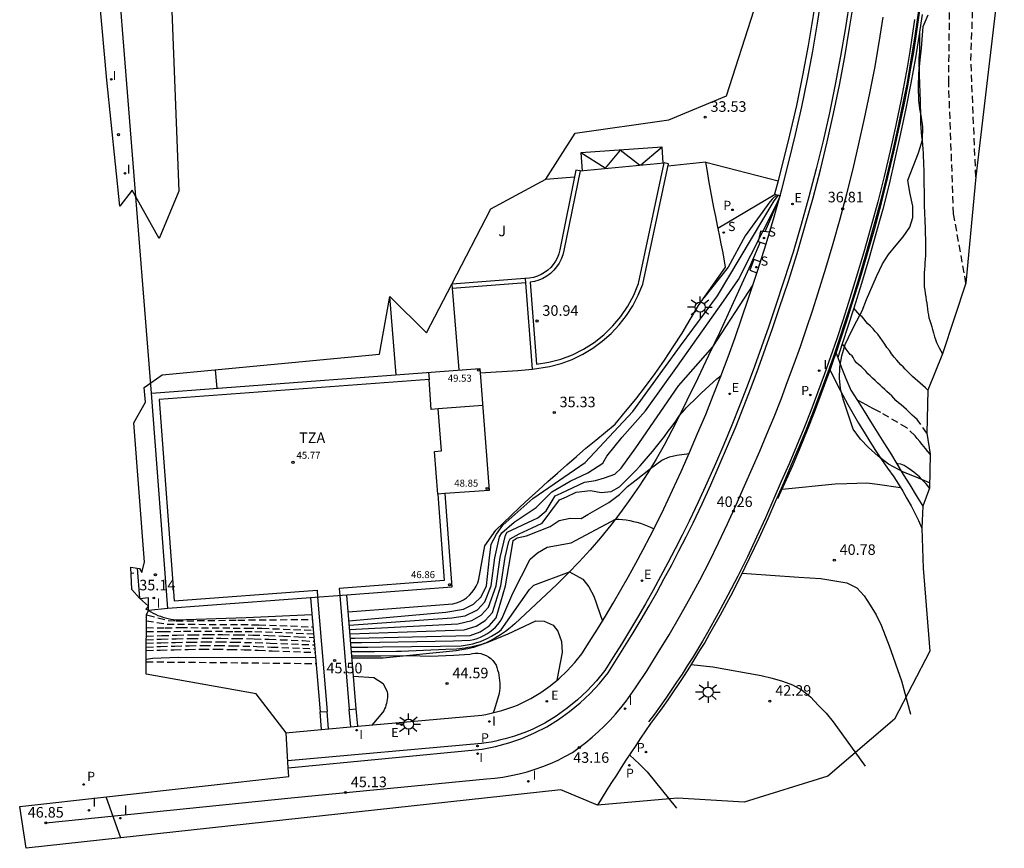
# Model space of a CAD drawing. Units: inches. Extents: x 579104 to 584729, y 4789976 to 4795821.
# Drawn here: x 579206 to 579276, y 4789976 to 4790034 of the extents above; entities that cross this region are included whole.
import ezdxf

# ---------------------------------------------------------------- set-up
doc = ezdxf.new("R2010")
doc.units = ezdxf.units.IN
doc.header["$MEASUREMENT"] = 0
doc.linetypes.add('TRAZOS_NORMALES', pattern=[0.75, 0.5, -0.25])
for name, color, linetype in [('020101', 3, 'Continuous'), ('020104', 34, 'Continuous'), ('020107', 3, 'Continuous'), ('020194', 31, 'TRAZOS_NORMALES'), ('020195', 30, 'TRAZOS_NORMALES'), ('020204', 9, 'Continuous'), ('020308', 9, 'Continuous'), ('060106', 9, 'Continuous'), ('060108', 9, 'Continuous'), ('060111', 9, 'Continuous'), ('060113', 4, 'Continuous'), ('060119', 9, 'Continuous'), ('060121', 9, 'Continuous'), ('060125', 1, 'Continuous'), ('060130', 9, 'Continuous'), ('060145', 9, 'Continuous'), ('070105', 6, 'Continuous'), ('070106', 6, 'Continuous'), ('070108', 9, 'Continuous'), ('070116', 6, 'Continuous'), ('080107', 9, 'Continuous'), ('080110', 9, 'Continuous'), ('080124', 9, 'Continuous'), ('080201', 9, 'Continuous'), ('080303', 9, 'Continuous'), ('080311', 9, 'Continuous'), ('100105', 3, 'Continuous'), ('100106', 63, 'Continuous'), ('100116', 71, 'Continuous'), ('100302', 7, 'Continuous'), ('210102', 4, 'Continuous'), ('210203', 4, 'Continuous'), ('210204', 9, 'Continuous'), ('210205', 4, 'Continuous'), ('210303', 4, 'Continuous'), ('210304', 9, 'Continuous'), ('210305', 4, 'Continuous'), ('220104', 9, 'Continuous'), ('220205', 1, 'Continuous'), ('220207', 9, 'Continuous'), ('220305', 1, 'Continuous'), ('220307', 9, 'Continuous'), ('250206', 9, 'Continuous'), ('260101', 9, 'Continuous'), ('270204', 9, 'Continuous'), ('270304', 9, 'Continuous')]:
    doc.layers.add(name, color=color, linetype=linetype)
doc.layers.add('020105', color=24, linetype='Continuous', lineweight=30)
doc.layers.add('080111', color=7, linetype='Continuous', lineweight=30)
doc.layers.add('Ambito', color=7, linetype='Continuous', lineweight=30, true_color=0xfc5454)
doc.styles.add('ARIAL', font='arial.ttf', dxfattribs={"height": 1})
doc.styles.add('ROMANS', font='romans__.ttf', dxfattribs={"height": 1})

# ---------------------------------------------------------------- blocks, each defined once
blk = doc.blocks.new('REIND')
blk.add_circle((0, 0), 0.055)
blk = doc.blocks.new('COTAPU')
blk.add_circle((0, 0), 0.075)
blk = doc.blocks.new('FAROLA')
for p, q in [((0, 0.355), (0, 0.755)), ((-0.355, 0), (-0.895, 0)), ((-0.63, 0.51), (-0.255, 0.245)), ((0.605, 0.49), (0.276, 0.223)), ((0.355, 0), (0.855, 0)), ((-0.65, -0.52), (-0.255, -0.24)), ((0, -0.355), (0, -0.755)), ((0.585, -0.52), (0.256, -0.246))]:
    blk.add_line(p, q)
blk.add_circle((0, 0), 0.355)
blk = doc.blocks.new('PLUVI3')
blk.add_circle((0, 0), 0.055)
blk = doc.blocks.new('PUNTO')
blk.add_circle((0, 0), 0.075)
blk = doc.blocks.new('REGALU')
blk.add_circle((0, 0), 0.055)
blk = doc.blocks.new('SANEA')
blk.add_circle((0, 0), 0.055)
blk = doc.blocks.new('PLUVI2')
blk.add_circle((0, 0), 0.055)
blk = doc.blocks.new('REGELE')
blk.add_circle((0, 0), 0.055)

msp = doc.modelspace()

# ---------------------------------------------------------------- linework, layer by layer
at = {"layer": '020101'}
for points in [[(579260.2, 4790021.99, 36.97), (579259.51, 4790020.35, 37.02), (579259.114, 4790019.428, 37.071)], [(579258.796, 4790018.688, 37.113), (579258.1, 4790017.09, 37.24), (579257.37, 4790015.47, 37.4), (579256.64, 4790013.86, 37.6), (579255.89, 4790012.25, 37.83), (579255.13, 4790010.64, 38.1), (579254.36, 4790009.04, 38.4), (579253.58, 4790007.45, 38.74), (579252.79, 4790005.86, 39.11), (579251.98, 4790004.28, 39.53), (579251.41, 4790003.29, 39.81), (579250.81, 4790002.32, 40.08), (579250.19, 4790001.36, 40.35), (579249.54, 4790000.42, 40.61), (579248.87, 4789999.5, 40.87), (579248.18, 4789998.6, 41.11), (579247.46, 4789997.71, 41.35), (579246.71, 4789996.85, 41.58), (579245.95, 4789996, 41.81), (579245.16, 4789995.18, 42.02), (579244.35, 4789994.38, 42.23), (579241.36, 4789991.6, 42.67), (579241.04, 4789991.31, 42.7), (579240.71, 4789991.05, 42.74), (579240.36, 4789990.81, 42.8), (579240, 4789990.59, 42.86), (579239.63, 4789990.39, 42.94), (579239.24, 4789990.21, 43.03), (579238.85, 4789990.05, 43.14), (579238.44, 4789989.92, 43.25), (579238.03, 4789989.82, 43.37), (579237.62, 4789989.74, 43.51), (579237.2, 4789989.68, 43.65), (579232.03, 4789989.15, 44.19), (579229.811, 4789989.16, 44.25)], [(579227.224, 4789989.17, 44.31), (579217.46, 4789989.21, 44.54), (579215.67, 4789989.13, 44.54), (579215.2, 4789989.07, 44.54)]]:
    msp.add_polyline3d(points, dxfattribs=at)
at = {"layer": '020104'}
for points, elevation in [([(579229.59, 4789991.8), (579236.47, 4789992.43), (579237.73, 4789992.64), (579238.44, 4789992.98), (579238.98, 4789993.52), (579239.36, 4789994.29), (579239.58, 4789996.27), (579239.69, 4789997.26), (579240.06, 4789997.95), (579240.53, 4789998.59), (579242.64, 4790000.49), (579246.36, 4790003.04), (579249.74, 4790006.67), (579253.13, 4790011.34), (579255.77, 4790014.87), (579259.79, 4790021.63), (579260.08, 4790022.02)], 36), ([(579255.79, 4790019.68), (579259.85, 4790022.09)], 34), ([(579229.62, 4789991.49), (579236.9, 4789992.01), (579237.85, 4789992.17), (579238.72, 4789992.59), (579239.25, 4789993.15), (579239.7, 4789994.29), (579239.95, 4789996.29), (579240.28, 4789997.76), (579240.45, 4789998.06), (579241.33, 4789998.8), (579242.88, 4789999.86), (579244, 4790000.96), (579245.29, 4790001.72), (579246.56, 4790002.31), (579247.63, 4790003), (579247.91, 4790003.49), (579249, 4790004.84), (579250.65, 4790006.71), (579252.92, 4790009.88), (579256.19, 4790014.5), (579257.26, 4790016.04), (579259.87, 4790021.21), (579260.15, 4790021.83)], 37), ([(579229.64, 4789991.19), (579237.33, 4789991.6), (579238.32, 4789991.83), (579238.99, 4789992.21), (579239.51, 4789992.78), (579240.04, 4789994.29), (579240.32, 4789996.31), (579240.7, 4789997.9), (579240.82, 4789998.09), (579243, 4789999.11), (579243.59, 4789999.62), (579244.24, 4790000.68), (579244.67, 4790000.88), (579246.31, 4790001.64), (579247.1, 4790001.78), (579247.73, 4790001.95), (579248.46, 4790002.21), (579248.91, 4790002.65), (579249.96, 4790004.09), (579253, 4790008.5), (579255.42, 4790011.25), (579258.28, 4790015.67)], 38), ([(579229.67, 4789990.88), (579237.77, 4789991.18), (579238.62, 4789991.42), (579239.26, 4789991.83), (579239.78, 4789992.4), (579240.38, 4789994.29), (579240.69, 4789996.33), (579240.94, 4789997.45), (579241.05, 4789997.63), (579241.68, 4789997.99), (579242.59, 4789998.41), (579243.32, 4789998.75), (579244.55, 4790000.39), (579245.04, 4790000.62), (579245.73, 4790000.94), (579246.75, 4790001.06), (579247.5, 4790000.91), (579248.22, 4790000.99), (579248.79, 4790001.31), (579249.95, 4790002.48), (579250.26, 4790002.81), (579250.56, 4790003.15), (579250.86, 4790003.49), (579251.15, 4790003.83), (579251.43, 4790004.18), (579251.72, 4790004.54), (579251.99, 4790004.89), (579252.26, 4790005.26), (579252.53, 4790005.62), (579252.79, 4790005.99), (579253.04, 4790006.37), (579253.29, 4790006.64), (579253.54, 4790006.92), (579253.8, 4790007.19), (579254.07, 4790007.46), (579254.33, 4790007.72), (579254.6, 4790007.98), (579254.88, 4790008.24), (579255.16, 4790008.49), (579255.44, 4790008.74), (579255.72, 4790008.98), (579256.01, 4790009.22)], 39), ([(579229.72, 4789990.26), (579230.48, 4789990.27), (579237.01, 4789990.39), (579238.21, 4789990.44), (579238.46, 4789990.49), (579238.7, 4789990.56), (579238.94, 4789990.65), (579239.17, 4789990.76), (579239.39, 4789990.88), (579239.6, 4789991.03), (579239.8, 4789991.19), (579239.99, 4789991.36), (579240.16, 4789991.55), (579240.32, 4789991.75), (579240.46, 4789991.96), (579241.22, 4789993.76), (579242.45, 4789996.18), (579242.98, 4789996.64), (579243.67, 4789997.04), (579245.38, 4789997.35), (579248.51, 4789999.03), (579248.76, 4789999.02), (579249.02, 4789999), (579249.28, 4789998.97), (579249.53, 4789998.92), (579249.79, 4789998.87), (579250.04, 4789998.81), (579250.29, 4789998.74), (579250.53, 4789998.65), (579250.77, 4789998.56), (579251.01, 4789998.46), (579251.24, 4789998.35)], 41), ([(579229.74, 4789989.95), (579230.94, 4789989.95), (579231.98, 4789989.96), (579236.1, 4789990.02), (579237.57, 4789990.04), (579237.85, 4789990.07), (579238.13, 4789990.12), (579238.4, 4789990.18), (579238.68, 4789990.26), (579238.94, 4789990.35), (579239.2, 4789990.46), (579239.46, 4789990.57), (579239.71, 4789990.71), (579239.95, 4789990.85), (579240.18, 4789991.01), (579240.4, 4789991.18), (579242.42, 4789994.04), (579242.73, 4789994.35), (579245.26, 4789995.28), (579246.19, 4789994.77), (579246.62, 4789994.22), (579246.98, 4789993.56), (579247.59, 4789991.78)], 42), ([(579257.51, 4789995.2), (579261.54, 4789994.9), (579262.31, 4789994.87), (579263.1, 4789994.82), (579264.94, 4789994.51), (579265.64, 4789994.15), (579266.16, 4789993.58), (579266.6, 4789992.93), (579267.02, 4789992.23), (579267.37, 4789991.5), (579267.67, 4789990.77), (579267.95, 4789990.03), (579268.81, 4789987.56), (579269.46, 4789985.19)], 41), ([(579229.77, 4789989.64), (579231.4, 4789989.63), (579232.96, 4789989.66), (579233.31, 4789989.66), (579236.48, 4789989.79), (579237.24, 4789989.83), (579237.44, 4789989.85), (579237.64, 4789989.87), (579237.84, 4789989.9), (579238.04, 4789989.93), (579238.24, 4789989.97), (579238.43, 4789990.01), (579238.63, 4789990.05), (579238.82, 4789990.11), (579239.02, 4789990.16), (579239.21, 4789990.22), (579239.4, 4789990.28), (579240.9, 4789990.88), (579242.87, 4789991.81), (579243.45, 4789991.79), (579244.1, 4789991.5), (579244.43, 4789991.08), (579244.68, 4789990.35), (579244.73, 4789989.57), (579244.36, 4789987.59)], 43), ([(579229.79, 4789989.33), (579231.86, 4789989.32), (579233.94, 4789989.35), (579235.35, 4789989.3), (579237.03, 4789989.36), (579238.17, 4789989.45), (579238.36, 4789989.49), (579238.56, 4789989.51), (579238.76, 4789989.51), (579238.96, 4789989.48), (579239.15, 4789989.42), (579239.33, 4789989.35), (579239.51, 4789989.25), (579239.67, 4789989.13), (579239.81, 4789988.99), (579239.93, 4789988.83), (579240.04, 4789988.66), (579240.1, 4789988.49), (579240.15, 4789988.31), (579240.2, 4789988.13), (579240.23, 4789987.94), (579240.26, 4789987.76), (579240.29, 4789987.57), (579240.3, 4789987.39), (579240.3, 4789987.2), (579240.3, 4789987.02), (579240.29, 4789986.83), (579240.27, 4789986.64), (579239.93, 4789985.53), (579239.84, 4789985.28)], 44), ([(579253.89, 4789988.71), (579255.42, 4789988.54), (579258.87, 4789987.92), (579259.64, 4789987.74), (579260.37, 4789987.53), (579261.09, 4789987.27), (579261.76, 4789986.89), (579262.36, 4789986.41), (579262.92, 4789985.8), (579263.47, 4789985.26), (579263.96, 4789984.64), (579266.25, 4789981.48)], 42), ([(579249.51, 4789982.3), (579250.22, 4789981.63), (579250.76, 4789981.08), (579252.85, 4789978.5)], 43)]:
    msp.add_lwpolyline(points, dxfattribs=dict(at, elevation=elevation))
at = {"layer": '020105'}
for points, elevation in [([(579259.97, 4790022.05), (579259.64, 4790021.73), (579259.47, 4790021.55), (579257.72, 4790019.13), (579256.52, 4790016.91), (579254.78, 4790014.74)], 35), ([(579229.69, 4789990.58), (579230.02, 4789990.58), (579238.2, 4789990.76), (579238.92, 4789991.02), (579239.54, 4789991.45), (579240.05, 4789992.03), (579240.72, 4789994.29), (579241.06, 4789996.35), (579241.25, 4789997.5), (579241.54, 4789997.71), (579242.19, 4789997.83), (579243.89, 4789998.51), (579244.53, 4789998.93), (579245.31, 4789999.1), (579246.07, 4789999.08), (579246.55, 4789999.35), (579248.05, 4790000.21), (579248.79, 4790000.77), (579249.38, 4790001.34), (579249.98, 4790001.82), (579251, 4790002.62), (579251.81, 4790003.22), (579252.35, 4790003.44), (579252.87, 4790003.56), (579253.75, 4790003.69)], 40), ([(579260.35, 4790001.15), (579264.12, 4790001.54), (579264.93, 4790001.56), (579266.37, 4790001.61), (579267.12, 4790001.5), (579268.74, 4790001.27)], 40), ([(579229.91, 4789987.87), (579231.36, 4789987.78), (579232.03, 4789987.37), (579232.3, 4789986.77), (579232.32, 4789986.63), (579232.32, 4789986.5), (579232.32, 4789986.36), (579232.31, 4789986.22), (579232.29, 4789986.08), (579232.26, 4789985.95), (579232.22, 4789985.81), (579232.18, 4789985.68), (579232.12, 4789985.56), (579232.06, 4789985.43), (579231.98, 4789985.31), (579231.23, 4789984.41)], 45)]:
    msp.add_lwpolyline(points, dxfattribs=dict(at, elevation=elevation))
at = {"layer": '020107'}
for points in [[(579229.539, 4789992.45, 35.27), (579229.54, 4789992.45, 35.27), (579236.98, 4789993.01, 35.35), (579237.24, 4789993.08, 35.33), (579237.49, 4789993.18, 35.32), (579237.73, 4789993.3, 35.32), (579237.95, 4789993.45, 35.31), (579238.15, 4789993.63, 35.3), (579238.33, 4789993.82, 35.3), (579238.49, 4789994.04, 35.3), (579238.63, 4789994.27, 35.29), (579238.74, 4789994.51, 35.29), (579238.82, 4789994.77, 35.29), (579238.87, 4789995.03, 35.3), (579239.25, 4789997.12, 35.3), (579240.02, 4789998.24, 35.3), (579241.08, 4789999.26, 35.3), (579241.73, 4789999.88, 35.3), (579242.39, 4790000.49, 35.3), (579243.05, 4790001.09, 35.3), (579243.72, 4790001.69, 35.3), (579244.39, 4790002.29, 35.3), (579245.06, 4790002.88, 35.3), (579245.74, 4790003.47, 35.3), (579246.42, 4790004.06, 35.3), (579247.11, 4790004.64, 35.3), (579247.8, 4790005.21, 35.3), (579248.49, 4790005.78, 35.3), (579249.23, 4790006.66, 35.22), (579249.95, 4790007.55, 35.16), (579250.65, 4790008.45, 35.11), (579251.33, 4790009.37, 35.07), (579251.99, 4790010.31, 35.05), (579252.62, 4790011.26, 35.04), (579253.24, 4790012.22, 35.05), (579253.83, 4790013.2, 35.06), (579254.4, 4790014.19, 35.1), (579256.32, 4790016.92, 34.6)], [(579215.36, 4789992.55, 35.14), (579215.52, 4789992.45, 35.14), (579215.69, 4789992.35, 35.14), (579215.86, 4789992.27, 35.14), (579216.03, 4789992.19, 35.14), (579216.21, 4789992.13, 35.14), (579216.39, 4789992.07, 35.14), (579216.58, 4789992.01, 35.14), (579216.76, 4789991.97, 35.14), (579216.95, 4789991.93, 35.14), (579217.14, 4789991.91, 35.14), (579217.33, 4789991.89, 35.14), (579222.3, 4789992.05, 35.2), (579226.968, 4789992.26, 35.24)]]:
    msp.add_polyline3d(points, dxfattribs=at)
at = {"layer": '020194'}
for points, elevation in [([(579273.4, 4790015.78), (579272.52, 4790020.7), (579272.17, 4790030), (579272.31, 4790040.4)], 31.64), ([(579274.1, 4790023.33), (579273.75, 4790031.58), (579274.06, 4790040.4)], 30.64), ([(579270.1, 4790033.59), (579270.11, 4790033.56), (579270.11, 4790033.32), (579270.11, 4790033.07), (579270.11, 4790032.71), (579270.1, 4790032.46), (579270.09, 4790032.22), (579270.07, 4790031.98), (579270.06, 4790031.74), (579270.06, 4790031.48), (579270.06, 4790031.23), (579270.07, 4790030.97), (579270.08, 4790030.69), (579270.08, 4790030.41), (579270.09, 4790030.12), (579270.1, 4790029.83), (579270.12, 4790029.41), (579270.13, 4790029.14), (579270.14, 4790028.86), (579270.14, 4790028.58), (579270.15, 4790028.3), (579270.16, 4790028.01), (579270.17, 4790027.71), (579270.17, 4790027.41), (579270.18, 4790027.1), (579270.2, 4790026.8), (579270.22, 4790026.5), (579270.25, 4790026.2), (579270.28, 4790025.9), (579270.32, 4790025.6), (579270.34, 4790025.3), (579270.36, 4790025), (579270.37, 4790024.71), (579270.38, 4790024.42), (579270.39, 4790024.13), (579270.4, 4790023.84), (579270.4, 4790023.55), (579270.4, 4790023.25), (579270.4, 4790022.96), (579270.41, 4790022.68), (579270.42, 4790022.4), (579270.42, 4790022.13), (579270.43, 4790021.71), (579270.44, 4790021.44), (579270.44, 4790021.17), (579270.45, 4790020.9), (579270.46, 4790020.62), (579270.47, 4790020.34), (579270.48, 4790020.07), (579270.5, 4790019.79), (579270.5, 4790019.51), (579270.51, 4790019.23), (579270.52, 4790018.96), (579270.53, 4790018.68), (579270.53, 4790018.4), (579270.53, 4790017.98), (579270.52, 4790017.72), (579270.5, 4790017.47), (579270.48, 4790017.23), (579270.47, 4790017), (579270.45, 4790016.77), (579270.43, 4790016.52), (579270.42, 4790016.27), (579270.42, 4790016.02), (579270.43, 4790015.76), (579270.44, 4790015.51), (579270.48, 4790015.27), (579270.51, 4790015.04), (579270.54, 4790014.8), (579270.58, 4790014.57), (579270.61, 4790014.36), (579270.64, 4790014.15), (579270.67, 4790013.95), (579270.7, 4790013.72), (579270.73, 4790013.52), (579270.77, 4790013.32), (579270.83, 4790013.12), (579270.91, 4790012.91), (579270.98, 4790012.68), (579271.03, 4790012.48), (579271.1, 4790012.24), (579271.17, 4790011.97), (579271.23, 4790011.77), (579271.31, 4790011.57), (579271.39, 4790011.38), (579271.49, 4790011.18), (579271.61, 4790010.97), (579271.74, 4790010.77)], 32.64), ([(579270.7, 4790008.18), (579270.52, 4790008.35), (579270.33, 4790008.52), (579270.15, 4790008.69), (579269.96, 4790008.84), (579269.78, 4790008.99), (579269.6, 4790009.16), (579269.42, 4790009.34), (579269.25, 4790009.51), (579269.08, 4790009.68), (579268.93, 4790009.83), (579268.77, 4790009.99), (579268.64, 4790010.15), (579268.5, 4790010.31), (579268.3, 4790010.53), (579268.12, 4790010.76), (579267.96, 4790010.99), (579267.79, 4790011.21), (579267.64, 4790011.45), (579267.48, 4790011.69), (579267.31, 4790011.93), (579267.14, 4790012.15), (579266.96, 4790012.35), (579266.81, 4790012.53), (579266.61, 4790012.72), (579266.43, 4790012.88), (579266.28, 4790013.05), (579266.17, 4790013.22), (579266.04, 4790013.38), (579265.86, 4790013.51), (579265.71, 4790013.67), (579265.57, 4790013.84), (579265.43, 4790014)], 33.64), ([(579270.86, 4790003.64), (579270.69, 4790003.83), (579270.52, 4790004.05), (579270.3, 4790004.33), (579270.12, 4790004.53), (579269.94, 4790004.74), (579269.78, 4790004.94), (579269.21, 4790005.5), (579267.35, 4790006.59), (579267.17, 4790006.68), (579266.94, 4790006.81), (579266.75, 4790006.9), (579266.57, 4790006.99), (579266.31, 4790007.14), (579266.05, 4790007.29), (579265.79, 4790007.42), (579265.68, 4790007.46)], 35.64), ([(579270.81, 4790001.22), (579270.69, 4790001.39), (579270.55, 4790001.55), (579270.41, 4790001.71), (579270.24, 4790001.87), (579270.09, 4790002.02), (579269.86, 4790002.23), (579269.69, 4790002.36), (579269.53, 4790002.48), (579269.3, 4790002.65), (579269, 4790002.83), (579268.78, 4790002.92), (579268.55, 4790002.96), (579268.48, 4790002.96)], 36.64), ([(579215.23, 4789992.23), (579215.31, 4789992.22), (579216.75, 4789991.83), (579217.33, 4789991.8), (579221.71, 4789991.86), (579227, 4789991.91)], 35.64), ([(579215.22, 4789991.81), (579216.68, 4789991.58), (579223.2, 4789991.53), (579227.04, 4789991.38)], 36.64), ([(579215.22, 4789991.33), (579216.55, 4789991.31), (579217.63, 4789991.33), (579222.34, 4789991.29), (579223.42, 4789991.28), (579227.06, 4789991.14)], 37.64), ([(579215.21, 4789990.46), (579216.27, 4789990.51), (579217.33, 4789990.54), (579218.39, 4789990.56), (579219.45, 4789990.57), (579220.51, 4789990.57), (579221.57, 4789990.56), (579222.87, 4789990.53), (579223.93, 4789990.5), (579224.74, 4789990.47), (579226.31, 4789990.4), (579227.12, 4789990.36)], 40.64), ([(579215.22, 4789991.05), (579216.42, 4789991.04), (579217.86, 4789991.07), (579221.48, 4789991.06), (579222.92, 4789991.04), (579224.36, 4789991), (579227.08, 4789990.89)], 38.64), ([(579215.21, 4789990.22), (579216.25, 4789990.25), (579217.28, 4789990.28), (579218.32, 4789990.3), (579219.36, 4789990.31), (579220.4, 4789990.31), (579221.43, 4789990.3), (579222.97, 4789990.26), (579224.01, 4789990.23), (579227.14, 4789990.1)], 41.64), ([(579215.21, 4789989.94), (579216.22, 4789989.99), (579217.24, 4789990.02), (579218.25, 4789990.04), (579219.27, 4789990.05), (579220.29, 4789990.05), (579221.3, 4789990.04), (579223.06, 4789989.99), (579224.08, 4789989.95), (579227.17, 4789989.83)], 42.64), ([(579215.21, 4789989.7), (579216.2, 4789989.73), (579217.19, 4789989.76), (579218.19, 4789989.78), (579219.18, 4789989.79), (579220.17, 4789989.79), (579221.17, 4789989.78), (579222.16, 4789989.76), (579223.16, 4789989.72), (579224.15, 4789989.68), (579227.19, 4789989.56)], 43.64)]:
    msp.add_lwpolyline(points, dxfattribs=dict(at, elevation=elevation))
at = {"layer": '020195'}
for points, elevation in [([(579270.63, 4790005.13), (579269.93, 4790006.11), (579269.74, 4790006.27), (579269.57, 4790006.41), (579269.37, 4790006.63), (579269.18, 4790006.81), (579268.98, 4790006.98), (579268.79, 4790007.13), (579268.6, 4790007.29), (579268.42, 4790007.46), (579268.28, 4790007.61), (579268.13, 4790007.78), (579267.97, 4790007.93), (579267.79, 4790008.09), (579267.63, 4790008.24), (579267.46, 4790008.39), (579267.31, 4790008.54), (579267.15, 4790008.69), (579266.95, 4790008.86), (579266.77, 4790009.03), (579266.59, 4790009.19), (579266.43, 4790009.35), (579266.28, 4790009.53), (579266.13, 4790009.7), (579265.98, 4790009.84), (579265.8, 4790009.98), (579265.62, 4790010.13), (579265.48, 4790010.3), (579265.38, 4790010.49), (579265.32, 4790010.62), (579265.18, 4790010.71), (579265.03, 4790010.9), (579264.89, 4790011.09), (579264.74, 4790011.31), (579264.61, 4790011.48)], 34.64), ([(579215.22, 4789990.73), (579216.3, 4789990.76), (579217.38, 4789990.79), (579218.46, 4789990.82), (579219.54, 4789990.83), (579220.62, 4789990.83), (579221.7, 4789990.82), (579222.78, 4789990.8), (579223.86, 4789990.77), (579224.94, 4789990.73), (579226.02, 4789990.68), (579227.1, 4789990.63)], 39.64), ([(579215.2, 4789988.9), (579227.25, 4789988.78)], 44.64)]:
    msp.add_lwpolyline(points, dxfattribs=dict(at, elevation=elevation))
at = {"layer": '060106'}
for points in [[(579236.92, 4790015.42, 35.35), (579242.153, 4790015.819, 35.35)], [(579214.33, 4789995.19, 38.35), (579214.12, 4789995.17, 38.34)]]:
    msp.add_polyline3d(points, dxfattribs=at)
at = {"layer": '060108'}
for points in [[(579265.15, 4790035.94, 34.77), (579264.84, 4790033.92, 35.07), (579264.49, 4790031.9, 35.37), (579264.11, 4790029.88, 35.67), (579263.7, 4790027.88, 35.98), (579263.25, 4790025.88, 36.28), (579262.77, 4790023.89, 36.59), (579262.25, 4790021.91, 36.9), (579261.7, 4790019.94, 37.21), (579261.12, 4790017.97, 37.52), (579260.5, 4790016.02, 37.84), (579259.85, 4790014.07, 38.15), (579259.38, 4790012.66, 38.35), (579258.89, 4790011.26, 38.56), (579258.39, 4790009.86, 38.78), (579257.86, 4790008.46, 39), (579257.32, 4790007.07, 39.24), (579256.77, 4790005.69, 39.48), (579256.2, 4790004.32, 39.73), (579255.61, 4790002.95, 39.98), (579255, 4790001.59, 40.25), (579254.38, 4790000.24, 40.52), (579253.75, 4789998.89, 40.8), (579253.26, 4789997.9, 40.93), (579252.76, 4789996.91, 41.07), (579252.24, 4789995.93, 41.21), (579251.72, 4789994.95, 41.35), (579251.19, 4789993.98, 41.49), (579250.64, 4789993.01, 41.64), (579250.08, 4789992.05, 41.79), (579249.51, 4789991.1, 41.94), (579248.94, 4789990.15, 42.09), (579248.35, 4789989.22, 42.25), (579247.75, 4789988.29, 42.41), (579247.16, 4789987.55, 42.59), (579246.51, 4789986.85, 42.78), (579245.82, 4789986.2, 42.96), (579245.08, 4789985.6, 43.13), (579244.3, 4789985.05, 43.3), (579243.49, 4789984.55, 43.47), (579242.64, 4789984.12, 43.62), (579242.32, 4789983.98, 43.68), (579242, 4789983.86, 43.73), (579241.68, 4789983.74, 43.79), (579241.35, 4789983.63, 43.84), (579241.02, 4789983.53, 43.89), (579240.69, 4789983.43, 43.94), (579240.35, 4789983.35, 43.99), (579240.02, 4789983.27, 44.03), (579239.68, 4789983.2, 44.08), (579239.34, 4789983.14, 44.12), (579239, 4789983.09, 44.16), (579225.26, 4789981.87, 45.68)], [(579270.09, 4790035.63, 34.73), (579269.93, 4790034.48, 34.9), (579269.77, 4790033.33, 35.06), (579269.59, 4790032.19, 35.23), (579269.39, 4790031.05, 35.4), (579269.19, 4790029.91, 35.57), (579268.97, 4790028.78, 35.75), (579268.59, 4790026.95, 36.02), (579268.19, 4790025.13, 36.28), (579267.76, 4790023.32, 36.55), (579267.3, 4790021.51, 36.83), (579266.82, 4790019.71, 37.1), (579266.32, 4790017.92, 37.38), (579265.79, 4790016.13, 37.65), (579265.24, 4790014.36, 37.93), (579264.83, 4790013.07, 38.11), (579264.4, 4790011.78, 38.3), (579263.96, 4790010.49, 38.49), (579263.5, 4790009.21, 38.68), (579263.03, 4790007.93, 38.88), (579262.55, 4790006.66, 39.08), (579262.05, 4790005.39, 39.28), (579261.53, 4790004.13, 39.49), (579261, 4790002.88, 39.7), (579260.46, 4790001.63, 39.92), (579259.96, 4790000.52, 40.11), (579259.92, 4790000.42, 40.13), (579259.33, 4789999.05, 40.37), (579258.7, 4789997.66, 40.6), (579258.04, 4789996.28, 40.82), (579257.37, 4789994.91, 41.04), (579256.67, 4789993.56, 41.25), (579255.94, 4789992.21, 41.46), (579255.19, 4789990.88, 41.67), (579254.85, 4789990.28, 41.76), (579254.49, 4789989.69, 41.85), (579254.13, 4789989.1, 41.94), (579253.76, 4789988.51, 42.02), (579253.39, 4789987.93, 42.11), (579253.01, 4789987.35, 42.2), (579252.62, 4789986.77, 42.29), (579252.23, 4789986.2, 42.37), (579251.83, 4789985.64, 42.46), (579251.42, 4789985.08, 42.54), (579251.01, 4789984.52, 42.63), (579250.65, 4789984, 42.72), (579250.3, 4789983.48, 42.81), (579249.95, 4789982.96, 42.9), (579249.6, 4789982.44, 42.98), (579249.26, 4789981.92, 43.05), (579248.92, 4789981.39, 43.12), (579248.58, 4789980.86, 43.18), (579248.24, 4789980.33, 43.23), (579247.9, 4789979.8, 43.28), (579247.57, 4789979.27, 43.32), (579247.24, 4789978.73, 43.36)], [(579254.93, 4790024.36, 33.53), (579252.244, 4790024.09, 33.19)], [(579256.32, 4790016.92, 34.6), (579256.16, 4790017.93, 34.31), (579256.02, 4790018.57, 34.19), (579255.89, 4790019.21, 34.08), (579255.76, 4790019.86, 33.97), (579255.63, 4790020.5, 33.86), (579255.51, 4790021.14, 33.76), (579255.39, 4790021.78, 33.67), (579255.27, 4790022.42, 33.57), (579255.15, 4790023.07, 33.55), (579255.04, 4790023.71, 33.54), (579254.93, 4790024.36, 33.53)], [(579254.93, 4790024.36, 33.53), (579260.06, 4790023.05, 34.21)], [(579227.65, 4789984.09, 45.24), (579227.54, 4789985.34, 45.24)], [(579230.22, 4789984.32, 45.24), (579230.11, 4789985.55, 45.24)]]:
    msp.add_polyline3d(points, dxfattribs=at)
at = {"layer": '060111'}
msp.add_polyline3d([(579263.69, 4790009.73, 36.15), (579263.87, 4790009.36, 36.19), (579264.3, 4790008.5, 36.31), (579264.65, 4790007.83, 36.46), (579265.02, 4790007.16, 36.62), (579265.39, 4790006.5, 36.78), (579265.77, 4790005.84, 36.93), (579266.17, 4790005.19, 37.06), (579266.57, 4790004.54, 37.19), (579266.98, 4790003.9, 37.3), (579267.4, 4790003.26, 37.4), (579267.83, 4790002.64, 37.51), (579268.28, 4790002.02, 37.64), (579268.6, 4790001.52, 37.74), (579268.91, 4790001.01, 37.84), (579269.21, 4790000.5, 37.94), (579269.5, 4789999.98, 38.04), (579269.77, 4789999.45, 38.14), (579270.03, 4789998.92, 38.23), (579270.27, 4789998.38, 38.32)], dxfattribs=at)
at = {"layer": '060113'}
msp.add_polyline3d([(579225.29, 4789981.37, 45.55), (579239.06, 4789982.7, 44.04), (579240.01, 4789982.89, 43.92), (579240.95, 4789983.14, 43.79), (579241.87, 4789983.46, 43.65), (579242.77, 4789983.85, 43.5), (579243.64, 4789984.29, 43.34), (579244.47, 4789984.8, 43.18), (579245.26, 4789985.36, 43.01), (579246.02, 4789985.98, 42.83), (579246.73, 4789986.65, 42.65), (579247.39, 4789987.36, 42.47), (579248, 4789988.12, 42.28), (579248.6, 4789989.06, 42.12), (579249.19, 4789990, 41.97), (579249.77, 4789990.95, 41.81), (579250.34, 4789991.9, 41.66), (579250.9, 4789992.87, 41.51), (579251.45, 4789993.83, 41.37), (579251.98, 4789994.81, 41.22), (579252.51, 4789995.79, 41.08), (579253.02, 4789996.78, 40.94), (579253.53, 4789997.77, 40.81), (579254.02, 4789998.77, 40.68), (579254.66, 4790000.11, 40.39), (579255.28, 4790001.47, 40.12), (579255.88, 4790002.83, 39.86), (579256.47, 4790004.21, 39.6), (579257.05, 4790005.58, 39.35), (579257.6, 4790006.97, 39.11), (579258.14, 4790008.36, 38.88), (579258.67, 4790009.76, 38.65), (579259.17, 4790011.16, 38.44), (579259.66, 4790012.57, 38.23), (579260.14, 4790013.98, 38.03), (579260.79, 4790015.93, 37.71), (579261.41, 4790017.89, 37.4), (579261.99, 4790019.86, 37.09), (579262.54, 4790021.83, 36.77), (579263.06, 4790023.82, 36.46), (579263.54, 4790025.82, 36.16), (579263.99, 4790027.82, 35.85), (579264.41, 4790029.83, 35.55), (579264.79, 4790031.85, 35.24), (579265.13, 4790033.87, 34.94), (579265.45, 4790035.9, 34.65)], dxfattribs=at)
at = {"layer": '060119'}
for points in [[(579260.2, 4790021.99, 36.97), (579260.32, 4790022.43, 36.9), (579260.83, 4790024.38, 36.59), (579261.3, 4790026.33, 36.28), (579261.74, 4790028.3, 35.98), (579262.15, 4790030.27, 35.67), (579262.52, 4790032.25, 35.37), (579262.86, 4790034.24, 35.07), (579263.17, 4790036.24, 34.77), (579263.36, 4790037.47, 34.56), (579263.53, 4790038.69, 34.36), (579263.68, 4790039.91, 34.16), (579263.82, 4790041.14, 33.97), (579263.94, 4790042.36, 33.78), (579264.04, 4790043.59, 33.6), (579264.12, 4790044.81, 33.43), (579264.16, 4790045.5, 33.34)], [(579264.18, 4790010.82, 38.44), (579264.5, 4790011.75, 38.3), (579264.92, 4790013.04, 38.11), (579265.33, 4790014.33, 37.93), (579265.88, 4790016.1, 37.65), (579266.41, 4790017.89, 37.38), (579266.92, 4790019.68, 37.1), (579267.4, 4790021.49, 36.83), (579267.85, 4790023.3, 36.55), (579268.28, 4790025.11, 36.28), (579268.69, 4790026.93, 36.02), (579269.07, 4790028.76, 35.75), (579269.29, 4790029.9, 35.57), (579269.49, 4790031.04, 35.4), (579269.69, 4790032.18, 35.23), (579269.87, 4790033.32, 35.06), (579270.03, 4790034.47, 34.9), (579270.19, 4790035.61, 34.73)], [(579260.05, 4790000.48, 40.11), (579260.55, 4790001.59, 39.92), (579261.1, 4790002.84, 39.7), (579261.62, 4790004.1, 39.49), (579262.14, 4790005.36, 39.28), (579262.64, 4790006.62, 39.08), (579263.13, 4790007.9, 38.88), (579263.6, 4790009.17, 38.68), (579263.75, 4790009.6, 38.62), (579264.05, 4790010.46, 38.49), (579264.18, 4790010.82, 38.44)], [(579264.18, 4790010.82, 38.44), (579264.29, 4790010.5, 35.94)], [(579264.29, 4790010.5, 35.94), (579264.53, 4790009.85, 36.02), (579264.87, 4790009.01, 36.21), (579265.23, 4790008.19, 36.4), (579265.7, 4790007.44, 36.58), (579266.17, 4790006.7, 36.74), (579266.63, 4790005.95, 36.9), (579267.1, 4790005.2, 37.05), (579267.57, 4790004.45, 37.18), (579268.03, 4790003.7, 37.31), (579268.49, 4790002.95, 37.45), (579268.95, 4790002.2, 37.6), (579269.41, 4790001.45, 37.75), (579269.87, 4790000.7, 37.89), (579270.33, 4789999.95, 38.03)]]:
    msp.add_polyline3d(points, dxfattribs=at)
at = {"layer": '060121'}
msp.add_polyline3d([(579215.36, 4789992.55, 42.08), (579215.36, 4789992.63, 41.97), (579215.36, 4789992.84, 41.68), (579215.36, 4789993.43, 40.88)], dxfattribs=at)
at = {"layer": '060125'}
for points in [[(579226.87, 4789993.45, 45.77), (579227.54, 4789985.34, 45.77)], [(579230.11, 4789985.55, 45.77), (579229.44, 4789993.64, 45.77)]]:
    msp.add_polyline3d(points, dxfattribs=at)
at = {"layer": '060130'}
for points in [[(579228.15, 4789984.135, 45.24), (579228.04, 4789985.38, 45.24)], [(579229.72, 4789984.275, 45.24), (579229.61, 4789985.51, 45.24)]]:
    msp.add_polyline3d(points, dxfattribs=at)
at = {"layer": '060145'}
msp.add_polyline3d([(579215.36, 4789993.43, 40.88), (579214.75, 4789993.38, 40.86)], dxfattribs=at)
at = {"layer": '070105'}
for points in [[(579242.63, 4790009.67, 35.35), (579243.84, 4790009.86, 35.35), (579244.65, 4790010.08, 35.37), (579245.43, 4790010.37, 35.39), (579246.19, 4790010.73, 35.39), (579246.91, 4790011.16, 35.39), (579247.58, 4790011.65, 35.38), (579248.21, 4790012.21, 35.35), (579248.78, 4790012.82, 35.32), (579249.3, 4790013.48, 35.28), (579249.75, 4790014.18, 35.22), (579250.13, 4790014.93, 35.16), (579250.45, 4790015.71, 35.1), (579252.28, 4790024.26, 33.24), (579251.98, 4790024.32, 33.24)], [(579246, 4790023.75, 33.69), (579245.7, 4790023.8, 33.69), (579244.56, 4790018.15, 33.6), (579244.49, 4790017.87, 33.6), (579244.39, 4790017.6, 33.6), (579244.26, 4790017.35, 33.6), (579244.1, 4790017.11, 33.6), (579243.92, 4790016.89, 33.6), (579243.71, 4790016.7, 33.6), (579243.48, 4790016.53, 33.6), (579243.23, 4790016.39, 33.6), (579242.97, 4790016.27, 33.6), (579242.7, 4790016.19, 33.6), (579242.4, 4790016.14, 33.6), (579236.89, 4790015.71, 33.6)], [(579242.63, 4790009.67, 35.35), (579242.13, 4790016.12, 35.35)], [(579238.913, 4790009.42, 35.67), (579241.58, 4790009.58, 35.83), (579242.63, 4790009.67, 35.86)], [(579227.54, 4789985.34, 45.24), (579228.04, 4789985.38, 45.24)], [(579229.61, 4789985.51, 45.24), (579230.11, 4789985.55, 45.24)]]:
    msp.add_polyline3d(points, dxfattribs=at)
at = {"layer": '070106'}
msp.add_polyline3d([(579227.65, 4789984.09, 45.39), (579230.22, 4789984.32, 45.11)], dxfattribs=at)
at = {"layer": '070108'}
for points in [[(579230.22, 4789984.32, 45.11), (579238.76, 4789985.08, 44.16), (579239.02, 4789985.12, 44.12), (579239.31, 4789985.17, 44.08), (579239.6, 4789985.23, 44.03), (579239.89, 4789985.29, 43.99), (579240.17, 4789985.37, 43.94), (579240.46, 4789985.44, 43.89), (579240.74, 4789985.53, 43.84), (579241.02, 4789985.63, 43.79), (579241.29, 4789985.73, 43.73), (579241.57, 4789985.83, 43.68), (579241.79, 4789985.93, 43.62), (579242.51, 4789986.3, 43.47), (579243.21, 4789986.72, 43.3), (579243.87, 4789987.19, 43.13), (579244.5, 4789987.7, 42.96), (579245.09, 4789988.26, 42.78), (579245.64, 4789988.86, 42.59), (579246.13, 4789989.46, 42.41), (579246.66, 4789990.29, 42.25), (579247.24, 4789991.21, 42.09), (579247.8, 4789992.13, 41.94), (579248.36, 4789993.07, 41.79), (579248.9, 4789994.01, 41.64), (579249.44, 4789994.95, 41.49), (579249.96, 4789995.9, 41.35), (579250.48, 4789996.86, 41.21), (579250.98, 4789997.82, 41.07), (579251.47, 4789998.79, 40.93), (579251.95, 4789999.76, 40.8), (579252.57, 4790001.08, 40.52), (579253.18, 4790002.41, 40.25), (579253.78, 4790003.75, 39.98), (579254.35, 4790005.1, 39.73), (579254.92, 4790006.45, 39.48), (579255.46, 4790007.81, 39.24), (579255.99, 4790009.17, 39), (579256.51, 4790010.55, 38.78), (579257.01, 4790011.92, 38.56), (579257.49, 4790013.31, 38.35), (579257.96, 4790014.71, 38.15), (579258.6, 4790016.64, 37.84), (579259.21, 4790018.56, 37.52), (579259.78, 4790020.49, 37.21), (579260.2, 4790021.99, 36.97)], [(579259.454, 4790019.388, 37.524), (579258.806, 4790019.464, 37.527), (579258.637, 4790018.745, 37.648), (579259.204, 4790018.541, 37.653)], [(579258.808, 4790017.296, 37.846), (579258.335, 4790017.457, 37.871), (579258.049, 4790016.689, 37.986), (579258.555, 4790016.505, 37.967)], [(579225.08, 4789983.86, 45.68), (579227.65, 4789984.09, 45.39)]]:
    msp.add_polyline3d(points, dxfattribs=at)
at = {"layer": '070116'}
for points in [[(579264.16, 4790045.5, 33.34), (579263.76, 4790045.52, 33.11), (579263.6, 4790043.36, 33.13), (579263.4, 4790041.21, 33.16), (579263.16, 4790039.06, 33.2), (579262.87, 4790036.92, 33.24), (579262.55, 4790034.78, 33.28), (579262.19, 4790032.64, 33.34), (579261.8, 4790030.52, 33.39), (579261.36, 4790028.4, 33.46), (579260.88, 4790026.29, 33.53), (579260.06, 4790023.05, 34.21), (579259.81, 4790022.1, 33.68), (579260.2, 4790021.99, 36.97)], [(579270.28, 4790034.86, 32.33), (579270.2, 4790034.23, 32.47), (579270.1, 4790033.59, 32.64), (579269.81, 4790031.78, 32.68), (579269.49, 4790029.98, 32.73), (579269.14, 4790028.18, 32.79), (579268.76, 4790026.39, 32.86), (579268.36, 4790024.6, 32.94), (579267.94, 4790022.81, 33.03), (579267.49, 4790021.04, 33.13), (579267.01, 4790019.27, 33.24), (579266.51, 4790017.51, 33.36), (579265.99, 4790015.75, 33.49), (579265.43, 4790014, 33.64), (579264.61, 4790011.48, 34.64), (579264.29, 4790010.5, 35.02)], [(579246, 4790023.75, 33.69), (579244.86, 4790018.09, 32.21), (579244.78, 4790017.78, 32.12), (579244.66, 4790017.48, 32.02), (579244.52, 4790017.19, 31.91), (579244.34, 4790016.93, 31.8), (579244.13, 4790016.69, 31.68), (579243.9, 4790016.47, 31.55), (579243.64, 4790016.28, 31.43), (579243.37, 4790016.12, 31.3), (579243.07, 4790015.99, 31.18), (579242.77, 4790015.9, 31.05), (579242.46, 4790015.84, 30.94), (579242.9, 4790010.02, 30.94), (579243.78, 4790010.16, 30.95), (579244.63, 4790010.38, 31), (579245.46, 4790010.7, 31.06), (579246.25, 4790011.09, 31.14), (579247, 4790011.57, 31.25), (579247.69, 4790012.12, 31.37), (579248.32, 4790012.74, 31.51), (579248.89, 4790013.41, 31.66), (579249.39, 4790014.15, 31.83), (579249.81, 4790014.93, 32.01), (579250.15, 4790015.75, 32.21), (579251.98, 4790024.32, 33.24)]]:
    msp.add_polyline3d(points, dxfattribs=at)
at = {"layer": '080107'}
for points in [[(579232.95, 4790009.28, 35.35), (579232.5, 4790014.84, 35.35)], [(579220.09, 4790009.63, 37.48), (579220.21, 4790008.319, 37.42)]]:
    msp.add_polyline3d(points, dxfattribs=at)
at = {"layer": '080110'}
for points in [[(579235.24, 4790009.452, 45.77), (579235.28, 4790008.95, 45.77)], [(579235.28, 4790008.95, 46.86), (579216.11, 4790007.51, 46.86), (579217.19, 4789993.22, 46.86), (579227.33, 4789993.98, 46.86), (579227.37, 4789993.49, 46.86), (579228.04, 4789985.38, 46.86)], [(579235.94, 4790006.85, 45.77), (579235.44, 4790006.81, 45.77), (579235.28, 4790008.95, 45.77)], [(579236.39, 4790000.84, 45.77), (579235.9, 4790000.8, 45.77), (579235.67, 4790003.83, 45.77), (579236.17, 4790003.87, 45.77), (579235.94, 4790006.85, 45.77)], [(579239.088, 4790007.09, 49.91), (579235.94, 4790006.85, 49.91)], [(579235.9, 4790000.8, 45.77), (579236.36, 4789994.66, 46.86), (579228.9, 4789994.1, 46.86), (579228.94, 4789993.6, 46.86), (579229.61, 4789985.51, 46.86)]]:
    msp.add_polyline3d(points, dxfattribs=at)
at = {"layer": '080111'}
msp.add_polyline3d([(579235.74, 4790009.49, 35.35), (579238.89, 4790009.73, 35.35), (579239.54, 4790001.07, 35.35), (579236.39, 4790000.84, 35.35), (579236.89, 4789994.2, 35.35), (579229.44, 4789993.64, 35.27), (579226.87, 4789993.45, 35.24), (579216.73, 4789992.68, 35.14), (579215.58, 4790007.97, 35.2)], close=True, dxfattribs=at)
at = {"layer": '080124'}
for points in [[(579215.58, 4790007.97, 35.2), (579212.79, 4790043.02, 35.2), (579211.47, 4790059.67, 35.16), (579211.402, 4790060.53, 35.158)], [(579236.89, 4790015.71, 35.37), (579236.92, 4790015.42, 35.37), (579237.4, 4790009.616, 35.35)]]:
    msp.add_polyline3d(points, dxfattribs=at)
at = {"layer": '100105'}
msp.add_polyline3d([(579216.73, 4789992.68, 35.14), (579215.36, 4789992.55, 35.14)], dxfattribs=at)
at = {"layer": '100106'}
msp.add_polyline3d([(579270.81, 4790001.61, 37.71), (579269.86, 4790002.01, 41.73), (579268.96, 4790002.35, 41.79), (579267.9, 4790002.92, 41.79), (579267.17, 4790003.5, 41.73), (579266.48, 4790004.11, 41.73), (579265.9, 4790004.71, 41.73), (579265.38, 4790005.42, 41.73), (579264.67, 4790007.54, 41.4), (579264.49, 4790008.29, 41.15), (579264.42, 4790009.04, 41.09), (579264.45, 4790009.82, 41.09), (579264.58, 4790010.63, 41.09), (579264.82, 4790011.42, 40.97), (579265.29, 4790012.42, 40.71), (579265.66, 4790013.1, 40.71), (579266.04, 4790013.81, 40.71), (579266.34, 4790014.62, 40.54), (579267.05, 4790016.24, 39.99), (579267.47, 4790017.15, 39.93), (579267.89, 4790017.81, 39.93), (579268.44, 4790018.47, 39.93), (579268.94, 4790019.07, 39.93), (579269.41, 4790019.76, 39.5), (579269.63, 4790020.43, 39.17), (579269.63, 4790021.24, 39.17), (579269.42, 4790022.21, 39.17), (579269.28, 4790023.1, 39.17), (579270.04, 4790025.04, 37.85), (579270.31, 4790025.96, 37.68), (579270.34, 4790026.87, 37.68), (579270.21, 4790027.67, 37.61), (579270.12, 4790028.16, 36.93), (579270.06, 4790028.77, 36.04), (579270.04, 4790029.68, 35.78), (579270.06, 4790030.66, 35.78), (579270.14, 4790031.62, 35.78), (579270.24, 4790032.46, 35.78), (579270.37, 4790033.99, 35.33), (579270.72, 4790034.82, 35.33)], dxfattribs=at)
at = {"layer": '100116'}
for points in [[(579246, 4790023.75, 33.69), (579251.98, 4790024.32, 33.24)], [(579243.57, 4790023.16, 33.94), (579243.58, 4790023.17, 33.94), (579244.15, 4790023.21, 33.81), (579245.603, 4790023.319, 33.691)]]:
    msp.add_polyline3d(points, dxfattribs=at)
at = {"layer": '210102'}
msp.add_polyline3d([(579214.55, 4789995.55, 40.3), (579214.72, 4789993.41, 40.78)], dxfattribs=at)
at = {"layer": '220104'}
msp.add_polyline3d([(579213.4, 4789976.39, 47.16), (579212.35, 4789979.31, 47.09)], dxfattribs=at)
at = {"layer": '260101'}
for points in [[(579208.07, 4789977.47, 46.84), (579225.49, 4789979.25, 45.55), (579239.37, 4789980.6, 44.04), (579239.95, 4789980.65, 43.98), (579240.53, 4789980.72, 43.92), (579241.11, 4789980.82, 43.85), (579241.68, 4789980.95, 43.78), (579242.25, 4789981.1, 43.71), (579242.81, 4789981.27, 43.64), (579243.36, 4789981.46, 43.56), (579243.9, 4789981.68, 43.48), (579244.44, 4789981.92, 43.4), (579244.96, 4789982.19, 43.32), (579245.47, 4789982.47, 43.24), (579245.95, 4789982.81, 43.15), (579246.41, 4789983.17, 43.07), (579246.86, 4789983.55, 42.98), (579247.3, 4789983.94, 42.89), (579247.72, 4789984.34, 42.8), (579248.13, 4789984.76, 42.71), (579248.52, 4789985.19, 42.62), (579248.9, 4789985.64, 42.53), (579249.27, 4789986.1, 42.43), (579249.61, 4789986.57, 42.34), (579249.94, 4789987.05, 42.24), (579250.76, 4789988.29, 42.06), (579251.55, 4789989.55, 41.87), (579252.32, 4789990.82, 41.68), (579253.07, 4789992.1, 41.48), (579253.8, 4789993.39, 41.28), (579254.5, 4789994.7, 41.07), (579255.18, 4789996.02, 40.86), (579255.84, 4789997.35, 40.64), (579256.48, 4789998.69, 40.41), (579257.09, 4790000.04, 40.18), (579257.68, 4790001.4, 39.95), (579258.22, 4790002.62, 39.73), (579258.76, 4790003.84, 39.52), (579259.27, 4790005.07, 39.31), (579259.78, 4790006.3, 39.1), (579260.27, 4790007.54, 38.9), (579260.74, 4790008.79, 38.7), (579261.21, 4790010.04, 38.5), (579261.65, 4790011.29, 38.31), (579262.08, 4790012.56, 38.12), (579262.5, 4790013.82, 37.93), (579262.91, 4790015.09, 37.75), (579263.45, 4790016.84, 37.47), (579263.97, 4790018.59, 37.19), (579264.47, 4790020.35, 36.92), (579264.94, 4790022.12, 36.64), (579265.38, 4790023.9, 36.37), (579265.8, 4790025.68, 36.1), (579266.2, 4790027.46, 35.83), (579266.57, 4790029.26, 35.57), (579266.92, 4790031.05, 35.3), (579267.24, 4790032.85, 35.04), (579267.53, 4790034.66, 34.78)], [(579269.75, 4790034.5, 34.78), (579269.59, 4790033.36, 34.95), (579269.41, 4790032.22, 35.11), (579269.22, 4790031.08, 35.28), (579269.01, 4790029.95, 35.46), (579268.79, 4790028.81, 35.63), (579268.41, 4790026.99, 35.9), (579268.01, 4790025.17, 36.17), (579267.58, 4790023.36, 36.44), (579267.13, 4790021.56, 36.71), (579266.65, 4790019.76, 36.98), (579266.14, 4790017.97, 37.26), (579265.61, 4790016.18, 37.53), (579265.06, 4790014.41, 37.81), (579264.65, 4790013.12, 38), (579264.23, 4790011.83, 38.18), (579263.79, 4790010.55, 38.37), (579263.33, 4790009.27, 38.57), (579262.86, 4790007.99, 38.76), (579262.38, 4790006.72, 38.96), (579261.88, 4790005.46, 39.17), (579261.36, 4790004.2, 39.37), (579260.84, 4790002.95, 39.58), (579260.29, 4790001.7, 39.8), (579259.75, 4790000.49, 40.01), (579259.16, 4789999.12, 40.25), (579258.53, 4789997.74, 40.48), (579257.88, 4789996.36, 40.7), (579257.2, 4789994.99, 40.92), (579256.5, 4789993.64, 41.14), (579255.78, 4789992.3, 41.35), (579255.04, 4789990.97, 41.55), (579254.69, 4789990.37, 41.64), (579254.34, 4789989.78, 41.73), (579253.98, 4789989.19, 41.82), (579253.61, 4789988.61, 41.91), (579253.24, 4789988.02, 41.99), (579252.86, 4789987.45, 42.08), (579252.47, 4789986.88, 42.17), (579252.08, 4789986.31, 42.25), (579251.68, 4789985.74, 42.34), (579251.28, 4789985.18, 42.43), (579250.86, 4789984.63, 42.51)], [(579251.9, 4790024.31, 33.24), (579251.83, 4790025.44, 33.38), (579246.06, 4790025.02, 33.74), (579246.14, 4790023.76, 33.68)], [(579251.83, 4790025.44, 33.38), (579250.32, 4790024.16, 33.36)], [(579250.21, 4790024.15, 33.37), (579248.84, 4790025.22, 33.57), (579247.79, 4790023.93, 33.57), (579246.06, 4790025.02, 33.74)]]:
    msp.add_polyline3d(points, dxfattribs=at)
at = {"layer": 'Ambito', "flags": 128}
for points in [[(579216.86, 4790039.4), (579217.52, 4790022.3), (579216.13, 4790018.94), (579214.47, 4790021.91), (579214.21, 4790022.39), (579213.33, 4790021.24), (579212.4, 4790030.18), (579210.82, 4790047.87)], [(579276.12, 4790040.4), (579274.1, 4790023.33), (579273.4, 4790015.78), (579271.74, 4790010.77), (579270.7, 4790008.18), (579270.63, 4790005.13), (579270.86, 4790003.64), (579270.81, 4790001.22), (579270.33, 4789999.95), (579270.27, 4789998.38), (579270.36, 4789995.55), (579270.84, 4789989.66), (579268.32, 4789984.82), (579263.58, 4789980.78), (579257.66, 4789978.94), (579252.91, 4789979.22), (579247.24, 4789978.73), (579244.63, 4789979.8), (579206.68, 4789975.66), (579206.22, 4789978.62), (579225.33, 4789980.75), (579225.29, 4789981.37), (579225.14, 4789983.86), (579223.01, 4789986.63), (579215.2, 4789988.01), (579215.2, 4789988.9), (579215.21, 4789989.7), (579215.21, 4789989.94), (579215.21, 4789990.22), (579215.21, 4789990.46), (579215.22, 4789990.73), (579215.22, 4789991.05), (579215.22, 4789991.33), (579215.22, 4789991.81), (579215.23, 4789992.23), (579215.36, 4789992.55), (579215.18, 4789992.64), (579215.36, 4789992.84), (579214.72, 4789993.41), (579214.18, 4789994.03), (579214.1, 4789995.61), (579214.73, 4789995.53), (579214.89, 4789995.23), (579215.07, 4789995.97), (579214.33, 4790005.86), (579215.16, 4790007.34), (579215.05, 4790008.37), (579215.52, 4790008.7), (579216.33, 4790009.27), (579231.77, 4790010.74), (579232.5, 4790014.84), (579235.09, 4790012.25), (579236.89, 4790015.71), (579239.66, 4790021.06), (579243.58, 4790023.17), (579245.65, 4790026.42), (579252.3, 4790027.37), (579256.4, 4790029.08), (579258.36, 4790035.17)]]:
    msp.add_lwpolyline(points, dxfattribs=at)

# ---------------------------------------------------------------- block references
at = {"layer": '020204'}
for p in [(579254.88, 4790027.56, 33.52), (579264.65, 4790021.05, 36.81), (579242.95, 4790013.09, 30.94), (579244.17, 4790006.6, 35.32), (579256.89, 4789999.59, 40.26), (579264.05, 4789996.11, 40.78), (579228.58, 4789988.99, 45.49), (579236.56, 4789987.36, 44.59), (579259.48, 4789986.11, 42.28), (579245.95, 4789982.81, 43.15), (579229.35, 4789979.62, 45.13), (579208.07, 4789977.47, 46.84)]:
    msp.add_blockref('COTAPU', p, dxfattribs=at)
at = {"layer": '020204', "rotation": 359.99}
for p in [(579213.24, 4790026.32, 35.18), (579215.85, 4789995.08, 35.13)]:
    msp.add_blockref('COTAPU', p, dxfattribs=at)
at = {"layer": '080201'}
for p in [(579238.79, 4790009.61, 49.53), (579225.62, 4790003.06, 45.77), (579239.4, 4790001.2, 48.85), (579236.74, 4789994.37, 46.86)]:
    msp.add_blockref('PUNTO', p, dxfattribs=at)
at = {"layer": '210203'}
for p in [(579256.822, 4790020.983, 35.729), (579262.349, 4790007.845, 38.952), (579250.679, 4789982.496, 43.036), (579249.502, 4789981.55, 43.262)]:
    msp.add_blockref('PLUVI2', p, dxfattribs=at)
at = {"layer": '210204'}
for p in [(579256.201, 4790019.37, 35.704), (579259.065, 4790018.983, 37.596), (579258.52, 4790016.915, 37.907)]:
    msp.add_blockref('SANEA', p, dxfattribs=at)
at = {"layer": '210205'}
for p in [(579238.72, 4789982.93, 44.08), (579210.76, 4789980.19, 46.63)]:
    msp.add_blockref('PLUVI3', p, dxfattribs=at)
at = {"layer": '220205'}
msp.add_blockref('REGELE', (579243.641, 4789986.095, 43.455), dxfattribs=at)
at = {"layer": '220207'}
for p in [(579261.081, 4790021.399, 37.08), (579256.624, 4790007.922, 39.236), (579250.398, 4789994.657, 41.524), (579233.334, 4789984.432, 45.107)]:
    msp.add_blockref('REGALU', p, dxfattribs=at)
at = {"layer": '250206', "rotation": 359.99}
msp.add_blockref('FAROLA', (579254.53, 4790014.08, 35.26), dxfattribs=at)
at = {"layer": '250206'}
for p in [(579255.09, 4789986.75, 42.15), (579233.83, 4789984.47, 44.72)]:
    msp.add_blockref('FAROLA', p, dxfattribs=at)
at = {"layer": '270204', "rotation": 359.99}
for p in [(579212.72, 4790030.25, 35.14), (579213.69, 4790023.58, 35.14), (579215.74, 4789993.43, 35.2)]:
    msp.add_blockref('REIND', p, dxfattribs=at)
at = {"layer": '270204'}
for p in [(579262.974, 4790009.568, 38.71), (579249.2, 4789985.58, 42.5), (579239.56, 4789984.66, 44.08), (579230.142, 4789984.047, 45.409), (579238.73, 4789982.38, 44.07), (579242.333, 4789980.417, 43.986), (579211.14, 4789978.36, 46.62), (579213.36, 4789977.8, 46.45)]:
    msp.add_blockref('REIND', p, dxfattribs=at)

# ---------------------------------------------------------------- texts
at = {"layer": '020308', "style": 'ARIAL'}
for s, p in [('33.53', (579255.26, 4790027.94)), ('36.81', (579263.586, 4790021.514)), ('30.94', (579243.33, 4790013.46)), ('35.33', (579244.55, 4790006.97)), ('40.26', (579255.697, 4789999.888)), ('40.78', (579264.43, 4789996.49)), ('45.50', (579227.997, 4789988.08)), ('44.59', (579236.94, 4789987.73)), ('42.29', (579259.86, 4789986.49)), ('43.16', (579245.516, 4789981.728)), ('45.13', (579229.73, 4789980)), ('46.85', (579206.79, 4789977.84))]:
    msp.add_text(s, height=0.75, dxfattribs=at).set_placement(p)
msp.add_text('35.14', height=0.75, rotation=359.99, dxfattribs=at).set_placement((579214.71, 4789993.97))
at = {"layer": '080303', "style": 'ARIAL'}
for s, p in [('49.53', (579236.61, 4790008.78)), ('45.77', (579225.87, 4790003.31)), ('48.85', (579237.07, 4790001.33)), ('46.86', (579234, 4789994.84))]:
    msp.add_text(s, height=0.5, dxfattribs=at).set_placement(p)
at = {"layer": '080311', "style": 'ARIAL'}
msp.add_text('TZA', height=0.75, rotation=359.99, dxfattribs=at).set_placement((579226.06, 4790004.43))
at = {"layer": '100302', "style": 'ARIAL'}
msp.add_text('J', height=0.75, rotation=359.99, dxfattribs=at).set_placement((579240.2, 4790019.11))
at = {"layer": '210303', "style": 'ROMANS'}
for p in [(579256.169, 4790020.973), (579261.696, 4790007.835), (579250.026, 4789982.486), (579249.258, 4789980.667)]:
    msp.add_text('P', height=0.65, dxfattribs=at).set_placement(p)
at = {"layer": '210304', "style": 'ROMANS'}
for p in [(579256.507, 4790019.476), (579259.371, 4790019.089), (579258.826, 4790017.021)]:
    msp.add_text('S', height=0.65, dxfattribs=at).set_placement(p)
at = {"layer": '210305', "style": 'ROMANS'}
for p in [(579238.97, 4789983.18), (579211.01, 4789980.44)]:
    msp.add_text('P', height=0.65, dxfattribs=at).set_placement(p)
at = {"layer": '220305', "style": 'ROMANS'}
msp.add_text('E', height=0.65, dxfattribs=at).set_placement((579243.947, 4789986.201))
at = {"layer": '220307', "style": 'ROMANS'}
for p in [(579261.227, 4790021.521), (579256.77, 4790008.044), (579250.544, 4789994.779), (579232.593, 4789983.559)]:
    msp.add_text('E', height=0.65, dxfattribs=at).set_placement(p)
at = {"layer": '270304', "style": 'ROMANS'}
for p in [(579212.82, 4790030.2), (579213.83, 4790023.55), (579215.94, 4789992.75)]:
    msp.add_text('I', height=0.65, rotation=359.99, dxfattribs=at).set_placement(p)
for p in [(579263.28, 4790009.674), (579249.45, 4789985.83), (579239.767, 4789984.367), (579230.337, 4789983.409), (579238.845, 4789981.777), (579242.639, 4789980.523), (579211.39, 4789978.61), (579213.61, 4789978.05)]:
    msp.add_text('I', height=0.65, dxfattribs=at).set_placement(p)

doc.saveas('drawing.dxf')
